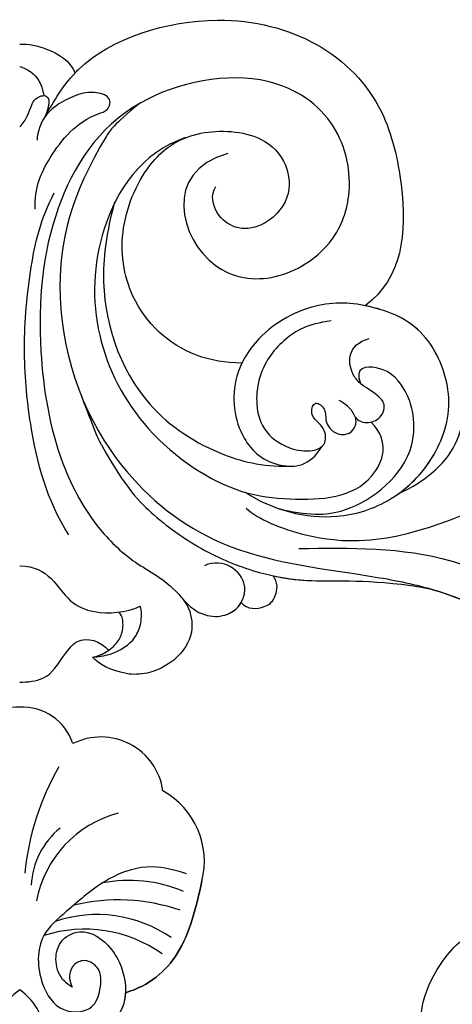
# Model space of a CAD drawing. Units: millimetres. Extents: x 3145 to 5245, y 1218 to 2703.
# Drawn here: x 4991 to 4997, y 1743 to 1757 of the extents above; entities that cross this region are included whole.
import ezdxf
from ezdxf.xclip import XClip

# ---------------------------------------------------------------- set-up
doc = ezdxf.new("R2010")
doc.units = ezdxf.units.MM
doc.header["$XCLIPFRAME"] = 2
doc.layers.add('H-06.木作(細線)', color=8, linetype='Continuous')
doc.layers.add('H-08.木作(細線)', color=8, linetype='Continuous')

# ---------------------------------------------------------------- blocks, each defined once
blk = doc.blocks.new('SE-21045-d')
at = {"layer": 'H-08.木作(細線)'}
for points, knots in [([(15.901, 2.369), (18.85, 2.328), (24.281, 2.253), (30.316, 5.644), (33.613, 8.98), (34.773, 11.398), (34.293, 13.352), (32.352, 14.528), (30.284, 13.777), (29.484, 12.171), (29.521, 10.927), (30.246, 10.384), (30.918, 10.204)], [0, 0, 0, 0, 8.866929, 16.323455, 20.391199, 23.032033, 24.419933, 26.092339, 28.362092, 30.060946, 31.765204, 32.198693, 32.198693, 32.198693, 32.198693]), ([(-0.012, 9.991), (0.426, 9.995), (1.705, 9.856), (2.246, 8.775), (3.433, 7.277), (4.607, 7.645), (5.062, 8.183)], [0.621493, 0.621493, 0.621493, 0.621493, 2.136182, 4.43903, 5.379749, 7.234453, 7.234453, 7.234453, 7.234453]), ([(-0.012, 9.991), (0.426, 9.995), (1.705, 9.856), (2.246, 8.775), (3.433, 7.277), (4.607, 7.645), (5.062, 8.183)], [0.621493, 0.621493, 0.621493, 0.621493, 2.136182, 4.43903, 5.379749, 7.234453, 7.234453, 7.234453, 7.234453]), ([(11.848, -20.163), (8.109, -19.083), (9.644, -13.377), (14.668, -12.699), (17.885, -14.803), (19.118, -18.023), (18.285, -22.133), (13.834, -25.198), (5.594, -23.568), (1.479, -16.884), (0.848, -9.722), (1.918, -3.025), (4.184, 1.107), (6.689, 3.402), (8.241, 4.059), (9.615, 5.606), (9.992, 6.892), (9.353, 8.489), (7.584, 9.546), (6.451, 9.57), (6.084, 9.509)], [0, 0, 0, 0, 7.023045, 10.545277, 14.191239, 17.423262, 21.80258, 26.539821, 33.314542, 41.324116, 50.199408, 56.841235, 61.299788, 64.406814, 67.899427, 68.244512, 69.739245, 71.804966, 74.036164, 75.259795, 75.259795, 75.259795, 75.259795]), ([(6.798, -22.997), (5.337, -21.802), (2.914, -17.976), (1.453, -11.318), (4.36, -2.96), (11.146, 2.712), (17.611, 3.564), (23.414, 4.493), (27.082, 6.006), (29.586, 7.607), (30.309, 9.603)], [0, 0, 0, 0, 0.639257, 7.489205, 17.531196, 24.862218, 33.309167, 36.925538, 42.707913, 46.731562, 46.731562, 46.731562, 46.731562]), ([(9.256, 5.208), (9.274, 5.23), (9.641, 5.694), (9.992, 6.892), (9.353, 8.489), (7.584, 9.546), (6.451, 9.57), (6.084, 9.509)], [68.168735, 68.168735, 68.168735, 68.168735, 68.244512, 69.739245, 71.804966, 74.036164, 75.259795, 75.259795, 75.259795, 75.259795]), ([(23.781, 4.785), (25.098, 5.197), (27.408, 6.214), (29.586, 7.607), (30.324, 9.639)], [38.202383, 38.202383, 38.202383, 38.202383, 42.707913, 46.731562, 46.731562, 46.731562, 46.731562]), ([(4.13, 8.562), (4.458, 8.549), (5.418, 8.411), (6.545, 7.665), (6.944, 6.651), (6.949, 5.95), (6.858, 5.657)], [0, 0, 0, 0, 1.000918, 2.750479, 3.739152, 4.72881, 4.72881, 4.72881, 4.72881]), ([(4.297, 8.552), (5.002, 8.289), (5.486, 7.841), (5.854, 7.264), (5.92, 6.598), (5.788, 6.161), (5.65, 5.998)], [0, 0, 0, 0, 0.994894, 2.01647, 3.103416, 3.447422, 3.447422, 3.447422, 3.447422]), ([(9.256, 5.208), (10.089, 6.228), (11.682, 6.462), (12.734, 5.529), (12.979, 3.847), (11.582, 2.86), (10.526, 3.35)], [0, 0, 0, 0, 2.046264, 3.566477, 4.363149, 7.011559, 7.011559, 7.011559, 7.011559]), ([(9.256, 5.208), (10.089, 6.228), (11.578, 6.447), (12.427, 5.794), (12.624, 5.446)], [0, 0, 0, 0, 2.046264, 3.335498, 3.335498, 3.335498, 3.335498]), ([(-0.012, 3.359), (1.676, 3.369), (2.32, 5.275), (4.448, 6.187), (6.042, 6.026), (6.858, 5.657)], [0.360033, 0.360033, 0.360033, 0.360033, 4.069565, 5.930916, 8.846364, 8.846364, 8.846364, 8.846364]), ([(12.624, 5.446), (12.954, 5.874), (13.702, 5.819), (14.386, 5.473), (14.689, 4.883), (14.668, 4.31), (14.507, 4.016), (14.417, 3.921)], [0, 0, 0, 0, 1.410936, 1.858833, 2.724599, 3.431875, 3.72566, 3.72566, 3.72566, 3.72566]), ([(12.624, 5.446), (12.954, 5.874), (13.702, 5.819), (14.386, 5.473), (14.689, 4.883), (14.668, 4.31), (14.507, 4.016), (14.417, 3.921)], [0, 0, 0, 0, 1.410936, 1.858833, 2.724599, 3.431875, 3.72566, 3.72566, 3.72566, 3.72566]), ([(3.502, -6.338), (4.347, -4.071), (5.971, -1.118), (7.75, 0.686), (10.594, 2.662), (13.43, 3.761), (16.693, 4.388), (19.665, 4.063), (23.209, 4.615), (23.781, 4.785)], [0, 0, 0, 0, 0.299587, 3.189141, 6.627506, 10.232433, 13.169396, 17.476404, 18.149041, 18.149041, 18.149041, 18.149041]), ([(14.417, 3.921), (15.039, 4.059), (17.016, 4.353), (19.665, 4.063), (23.209, 4.615), (23.781, 4.785)], [11.091892, 11.091892, 11.091892, 11.091892, 13.169396, 17.476404, 18.149041, 18.149041, 18.149041, 18.149041]), ([(12.909, 0.067), (13.522, 0.68), (17.002, 2.109), (23.405, 1.84), (30.204, -2.399), (36.642, -1.909), (39.379, -1.106)], [0, 0, 0, 0, 3.498701, 8.500956, 18.682488, 27.196441, 27.196441, 27.196441, 27.196441]), ([(2.79, 1.596), (1.523, -0.38), (0.591, -3.925), (0.119, -9.158), (0.528, -13.524), (1.169, -16.419), (1.961, -17.921)], [0, 0, 0, 0, 6.781113, 11.192721, 15.889628, 20.036824, 20.036824, 20.036824, 20.036824]), ([(12.855, -0.835), (14.415, 0.178), (17.465, 0.99), (21.417, -0.289), (23.94, -2.905), (24.835, -6.427), (23.19, -10.227), (20.343, -11.505), (16.945, -11.85), (13.729, -10.105), (11.906, -7.115), (12.371, -3.86), (14.464, -2.126), (16.561, -2.311), (17.206, -3.433)], [0, 0, 0, 0, 5.596001, 9.040223, 13.034468, 16.695013, 19.769574, 23.554454, 26.969189, 30.763248, 33.193291, 36.964847, 39.95577, 42.304692, 42.304692, 42.304692, 42.304692]), ([(14.741, 0.088), (16.336, 0.477), (18.934, 0.623), (22.575, -2.384), (22.468, -5.406), (22.057, -6.549), (21.025, -8.122), (19.043, -7.99), (19.412, -7.048)], [0, 0, 0, 0, 3.670278, 8.805881, 10.901444, 12.357374, 14.057318, 15.031352, 15.031352, 15.031352, 15.031352]), ([(9.447, -21.065), (6.925, -20.207), (2.935, -14.173), (5.141, -5.225), (11.914, -0.755), (16.421, -0.316), (20.046, -0.589), (21.123, -3.705), (20.034, -4.842)], [0, 0, 0, 0, 5.281844, 14.926597, 20.166033, 22.942117, 28.91218, 32.50389, 32.50389, 32.50389, 32.50389]), ([(21.568, -0.743), (22.448, -1.368), (23.986, -3.088), (24.835, -6.427), (23.19, -10.227), (21.139, -11.148), (19.856, -11.444), (19.693, -11.477)], [9.597962, 9.597962, 9.597962, 9.597962, 13.034468, 16.695013, 19.769574, 23.554454, 24.098603, 24.098603, 24.098603, 24.098603]), ([(21.568, -0.743), (22.438, -1.152), (23.348, -1.764), (24.651, -3.024), (25.319, -4.684), (25.417, -6.248), (25.6, -7.081), (25.673, -7.259)], [0, 0, 0, 0, 1.938228, 3.395685, 5.496912, 7.273297, 8.174311, 8.174311, 8.174311, 8.174311]), ([(21.568, -0.743), (22.438, -1.152), (23.348, -1.764), (24.651, -3.024), (25.319, -4.684), (25.417, -6.248), (25.6, -7.081), (25.673, -7.259)], [0, 0, 0, 0, 1.938228, 3.395685, 5.496912, 7.273297, 8.174311, 8.174311, 8.174311, 8.174311]), ([(5.399, -17.411), (5.043, -16.058), (4.273, -12.133), (6.212, -6.066), (11.137, -2.911), (14.028, -2.26), (15.638, -2.333)], [0, 0, 0, 0, 4.210439, 12.25928, 17.463041, 21.206948, 21.206948, 21.206948, 21.206948]), ([(17.75, -10.62), (16.356, -10.421), (15.068, -9.673), (13.435, -7.72), (13.394, -4.724), (14.856, -3.501), (16.162, -3.114), (17.518, -3.315), (17.421, -4.67), (16.455, -5.097), (16.783, -6.141), (17.505, -5.547), (17.343, -4.855), (17.973, -4.029), (18.958, -4.159), (19.275, -4.918), (18.901, -5.597), (18.503, -5.906), (18.204, -6.074)], [0, 0, 0, 0, 2.569132, 5.346076, 8.032435, 9.74437, 10.854723, 12.046701, 12.965676, 14.107004, 14.747805, 15.320087, 15.972249, 16.979358, 17.816533, 18.458091, 19.15751, 20.002954, 20.002954, 20.002954, 20.002954]), ([(19.128, -5.116), (19.281, -4.912), (19.807, -4.699), (20.652, -5.061), (20.899, -5.896), (20.178, -6.575), (19.354, -6.993), (18.722, -7.946), (18.654, -9.232), (19.919, -9.616)], [0, 0, 0, 0, 0.721969, 1.593455, 2.514776, 3.203042, 4.459802, 5.311596, 7.530203, 7.530203, 7.530203, 7.530203]), ([(12.654, -8.202), (11.74, -8.218), (9.155, -8.63), (6.155, -11.435), (5.506, -15.943), (7.299, -19.901), (9.96, -21.605), (13.656, -21.412), (15.289, -19.715), (15.51, -17.493), (13.952, -15.941), (12.312, -15.767), (11.088, -16.704), (10.861, -17.799), (11.162, -18.281)], [43.703914, 43.703914, 43.703914, 43.703914, 46.358761, 51.61801, 55.741175, 59.901319, 63.578842, 67.014445, 69.347785, 71.328809, 73.598461, 75.296919, 76.791461, 78.529247, 78.529247, 78.529247, 78.529247]), ([(1.435, -22.264), (1.911, -23.1), (3.701, -26.301), (13.033, -29.182), (20.43, -24.966), (22.212, -16.785), (21.807, -13.094), (19.693, -11.477)], [0, 0, 0, 0, 3.534768, 11.138259, 22.202629, 26.595538, 35.498232, 35.498232, 35.498232, 35.498232]), ([(3.141, -24.754), (3.205, -24.822), (5.07, -26.724), (13.033, -29.182), (20.43, -24.966), (22.212, -16.785), (21.807, -13.094), (19.693, -11.477)], [3.25689, 3.25689, 3.25689, 3.25689, 3.534768, 11.138259, 22.202629, 26.595538, 35.498232, 35.498232, 35.498232, 35.498232]), ([(0.877, -16.983), (0.814, -18.196), (1.711, -20.202), (3.351, -22.108), (5.101, -22.622), (5.257, -23.429), (4.012, -23.75), (2.895, -23.41), (1.377, -22.553), (1.003, -21.439), (0.975, -20.921)], [0, 0, 0, 0, 2.997557, 6.849139, 7.418835, 8.173785, 8.955178, 10.157051, 11.971593, 13.547482, 13.547482, 13.547482, 13.547482]), ([(-0.012, -21.691), (0.197, -21.881), (0.639, -22.64), (0.665, -23.481), (2.033, -23.684), (1.435, -22.264)], [0.610726, 0.610726, 0.610726, 0.610726, 1.307778, 3.048509, 5.378519, 5.378519, 5.378519, 5.378519]), ([(-0.012, -25.123), (0.217, -25.062), (0.825, -24.747), (1.26, -24.175), (1.36, -23.461)], [0.661878, 0.661878, 0.661878, 0.661878, 1.4068, 2.810908, 2.810908, 2.810908, 2.810908]), ([(-0.012, -26.405), (0.497, -26.418), (1.679, -26.168), (2.867, -25.454), (3.141, -24.754)], [0.674752, 0.674752, 0.674752, 0.674752, 2.231021, 4.283941, 4.283941, 4.283941, 4.283941]), ([(-0.012, -26.405), (0.497, -26.418), (1.679, -26.168), (2.867, -25.454), (3.141, -24.754)], [0.674752, 0.674752, 0.674752, 0.674752, 2.231021, 4.283941, 4.283941, 4.283941, 4.283941])]:
    blk.add_open_spline(points, degree=3, knots=knots, dxfattribs=at)
for points in [[(6.084, 9.509), (5.097, 9.319), (4.503, 8.954), (4.13, 8.562)], [(6.084, 9.509), (5.097, 9.319), (4.503, 8.954), (4.13, 8.562)], [(4.13, 8.562), (4.185, 8.559), (4.241, 8.556), (4.297, 8.552)], [(4.297, 8.552), (4.653, 8.419), (4.891, 8.297), (5.061, 8.182)]]:
    blk.add_open_spline(points, degree=3, dxfattribs=at)
blk = doc.blocks.new('SE-21020-d')
at = {"layer": 'H-08.木作(細線)'}
for centre, radius, start, end in [((-0.294, 34.96), 3.041, 87.226, 159.335), ((0, 34.96), 3.041, 18.3592, 92.774), ((0, 34.96), 3.041, 18.3592, 92.774), ((0, 34.96), 3.041, 18.3592, 92.774), ((4.488, 32.735), 3.563, 7.9076, 116.708), ((4.488, 32.735), 3.563, 7.9076, 116.708), ((4.488, 32.735), 3.563, 7.9076, 116.708), ((15.214, 27.049), 15.146, 150.0995, 174.3724), ((5.784, 29.207), 4.597, 345.7607, 60.9349), ((5.784, 29.207), 4.597, 345.7607, 60.9349), ((7.131, 25.729), 6.444, 104.9775, 169.1125), ((5.083, 27.576), 4.587, 129.7071, 176.6551), ((6.088, 20.182), 7.935, 66.9214, 101.0855), ((5.471, 16.08), 10.922, 71.1235, 103.4338), ((4.274, 18.722), 7.445, 55.4288, 108.817), ((3.555, 17.704), 7.63, 54.6584, 107.6979), ((1.884, 18.966), 3.54, 125.0103, 179.058), ((-2.177, 18.966), 3.54, 0.942, 54.9897), ((-2.177, 18.966), 3.54, 0.942, 54.9897)]:
    blk.add_arc(centre, radius, start, end, dxfattribs=at)
at = {"layer": 'H-08.木作(細線)', "end_tangent": (0.740691, -0.671846)}
blk.add_spline([(9.371, 28.492), (7.41, 28.889), (4.946, 28.197), (2.508, 26.335), (1.232, 24.967), (1.16, 22.22), (2.369, 20.744), (3.954, 20.908), (4.431, 21.892), (4.275, 23.14), (3.442, 23.538), (2.87, 23.189), (2.69, 22.561), (2.839, 22.03)], degree=3, dxfattribs=at)
blk.add_spline([(9.371, 28.492), (7.41, 28.889), (4.946, 28.197), (2.508, 26.335), (1.232, 24.967), (1.16, 22.22), (2.369, 20.744), (3.954, 20.908), (4.431, 21.892), (4.275, 23.14), (3.442, 23.538), (2.87, 23.189), (2.69, 22.561), (2.839, 22.03)], degree=3, dxfattribs=at)
at = {"layer": 'H-08.木作(細線)'}
for points, knots in [([(5.885, 21.708), (7.246, 22.116), (9.291, 23.878), (9.909, 26.579), (10.239, 28.077)], [0, 0, 0, 0, 3.516329, 7.571451, 7.571451, 7.571451, 7.571451]), ([(10.239, 28.077), (9.909, 26.579), (9.291, 23.878), (7.246, 22.116), (5.885, 21.708)], [7.571451, 7.571451, 7.571451, 7.571451, 11.626573, 15.142902, 15.142902, 15.142902, 15.142902]), ([(5.885, 21.708), (7.246, 22.116), (9.291, 23.878), (9.909, 26.579), (10.239, 28.077)], [15.142902, 15.142902, 15.142902, 15.142902, 18.659231, 22.714353, 22.714353, 22.714353, 22.714353]), ([(2.839, 22.03), (2.683, 22.131), (2.186, 22.456), (1.813, 23.446), (2.06, 24.702), (3.56, 25.546), (4.991, 24.471), (5.845, 22.946), (6.091, 20.796), (4.164, 19.007), (2.451, 18.242), (1.476, 18.229), (1.36, 18.231)], [0, 0, 0, 0, 0.532718, 1.699437, 2.799413, 3.987424, 5.973693, 7.063648, 9.161182, 11.564495, 14.066939, 14.404756, 14.404756, 14.404756, 14.404756]), ([(2.839, 22.03), (2.683, 22.131), (2.186, 22.456), (1.813, 23.446), (2.06, 24.702), (3.56, 25.546), (4.991, 24.471), (5.845, 22.946), (6.091, 20.796), (4.164, 19.007), (2.451, 18.242), (1.476, 18.229), (1.36, 18.231)], [0, 0, 0, 0, 0.532718, 1.699437, 2.799413, 3.987424, 5.973693, 7.063648, 9.161182, 11.564495, 14.066939, 14.404756, 14.404756, 14.404756, 14.404756]), ([(5.885, 21.708), (5.873, 21.478), (5.694, 20.428), (4.164, 19.007), (2.451, 18.242), (1.476, 18.229), (1.36, 18.231)], [8.50543, 8.50543, 8.50543, 8.50543, 9.161182, 11.564495, 14.066939, 14.404756, 14.404756, 14.404756, 14.404756])]:
    blk.add_open_spline(points, degree=3, knots=knots, dxfattribs=at)
blk = doc.blocks.new('SE-21110L-1126-2')
at = {"layer": 'H-08.木作(細線)'}
blk.add_open_spline([(14282.211, 5620.187), (14281.691, 5620.437), (14277.78, 5622.249), (14272.323, 5624.272), (14265.2, 5625.971), (14258.635, 5625.998), (14252.51, 5624.795), (14247.42, 5621.501), (14247.021, 5621.297), (14246.236, 5621.458), (14244.977, 5622.96), (14244.318, 5625.522), (14244.276, 5625.625), (14241.663, 5624.682), (14240.714, 5624.657), (14239.556, 5625.145), (14238.764, 5626.502), (14239.009, 5627.608), (14240.315, 5629.698), (14240.283, 5629.661), (14238.919, 5630.066), (14238.136, 5631.283), (14238.352, 5632.282), (14241.309, 5634.971), (14241.136, 5634.924), (14239.703, 5635.325), (14237.986, 5636.833), (14237.039, 5637.863), (14236.873, 5639.33), (14236.906, 5639.303), (14232.8, 5639.672), (14229.501, 5639.53), (14227.234, 5639.209), (14225.449, 5639.058), (14224.248, 5638.594), (14223.754, 5638.244), (14222.84, 5637.027), (14222.409, 5636.24), (14221.992, 5635.826), (14220.998, 5635.903), (14219.734, 5636.352), (14219.023, 5636.976), (14217.952, 5638.249), (14217.438, 5639.627), (14217.427, 5641.426), (14219.035, 5644.918), (14221.405, 5647.541), (14221.368, 5647.574), (14219.938, 5647.305), (14218.705, 5646.732), (14217.467, 5646.055), (14215.171, 5645.292), (14214.291, 5645.235), (14213.19, 5645.871), (14212.467, 5646.796), (14212.779, 5647.766), (14213.203, 5648.389), (14213.32, 5648.617), (14212.226, 5648.459), (14211.208, 5647.819), (14209.58, 5647.383), (14208.044, 5647.24), (14206.986, 5647.548), (14206.114, 5648.397), (14205.84, 5649.881), (14206.808, 5651.643), (14207.225, 5652.355), (14207.11, 5652.329), (14205.718, 5652.35), (14203.206, 5652.939), (14201.325, 5653.679), (14199.826, 5654.664), (14198.745, 5655.655), (14197.733, 5656.959), (14196.932, 5658.409), (14196.987, 5659.605), (14197.407, 5660.272), (14198.267, 5661.299), (14200.037, 5662.605), (14202.472, 5663.535), (14204.979, 5664.027), (14207.058, 5663.984), (14208.236, 5663.861), (14208.348, 5663.846), (14207.865, 5664.809), (14208.204, 5665.714), (14208.92, 5666.246), (14209.645, 5666.364), (14210.762, 5666.171), (14211.87, 5665.778), (14213.467, 5665.329), (14213.66, 5665.408), (14212.337, 5666.736), (14211.466, 5668.579), (14211.421, 5669.614), (14211.781, 5670.873), (14212.648, 5671.862), (14213.49, 5672.159), (14214.258, 5671.899), (14214.683, 5671.816), (14214.791, 5671.845), (14213.553, 5673.223), (14204.376, 5684.804), (14199.148, 5697.644), (14195.456, 5711.738), (14194.227, 5730.614), (14195.755, 5746.2), (14200.16, 5756.654), (14205.179, 5767.817), (14206.439, 5775.13), (14205.406, 5777.666), (14203.412, 5779.418), (14201.07, 5779.846), (14199.169, 5780.158), (14198.249, 5780.966), (14199.122, 5783.886), (14201.441, 5786.527), (14203.394, 5786.086), (14206.215, 5787.117), (14208.019, 5787.233), (14209.76, 5785.703), (14210.645, 5784.288), (14210.516, 5783.657), (14211.96, 5784.09), (14212.824, 5783.862), (14213.956, 5782.123), (14214.888, 5781.406), (14216.961, 5781.115), (14219.082, 5777.922), (14219.965, 5774.903), (14219.614, 5773.744), (14219.539, 5773.811), (14220.496, 5774.369), (14220.814, 5775.49), (14221.34, 5777.76), (14221.759, 5780.059), (14222.559, 5780.97), (14223.412, 5780.954), (14223.935, 5780.562), (14224.179, 5780.081), (14224.353, 5780.127), (14225.053, 5781.379), (14226.238, 5782.804), (14226.996, 5782.605), (14227.868, 5782.306), (14228.48, 5781.635), (14229.199, 5780.404), (14229.199, 5780.404), (14230.759, 5780.965), (14231.671, 5782.944), (14232.08, 5784.503), (14232.958, 5786.717), (14233.827, 5788.192), (14235.485, 5788.015), (14236.126, 5787.772), (14236.547, 5787.402), (14236.487, 5787.455), (14237.243, 5788.923), (14239.054, 5789.891), (14240.093, 5789.617), (14240.847, 5789.382), (14241.592, 5788.408), (14241.833, 5788.196), (14242.828, 5788.601), (14246.889, 5790.064), (14248.993, 5790.029), (14250.394, 5789.438), (14251.432, 5788.312), (14252.033, 5786.931), (14251.557, 5786.39), (14254.129, 5787.009), (14256.753, 5787.689), (14259.907, 5789.822), (14262.239, 5791.505), (14265.27, 5792.041), (14266.363, 5791.827), (14267.002, 5790.733), (14266.986, 5790.108), (14267.295, 5789.73), (14267.913, 5789.826), (14268.81, 5789.998), (14270.19, 5790.598), (14271.69, 5790.24), (14272.526, 5790.373), (14273.954, 5789.719), (14274.349, 5788.572), (14274.045, 5787.771), (14273.53, 5786.956), (14272.524, 5786.039), (14272.34, 5785.601), (14273.717, 5785.725), (14274.485, 5785.384), (14275.507, 5784.419), (14275.671, 5783.542), (14275.638, 5783.504), (14277.204, 5783.996), (14277.861, 5784.82), (14279.258, 5785.194), (14279.941, 5785.06), (14281.67, 5783.608), (14282, 5783.452), (14283.217, 5783.85), (14284.297, 5783.635), (14285.153, 5781.95), (14285.251, 5781.53), (14286.483, 5782.248), (14287.607, 5782.996), (14288.611, 5782.847), (14290.323, 5782.744), (14291.133, 5782.299), (14291.589, 5781.298), (14292.064, 5780.547), (14292.213, 5779.349), (14292.1, 5778.915), (14294.495, 5778.679), (14296.448, 5779.376), (14297.391, 5779.081), (14299.319, 5778.388), (14301.293, 5777.521), (14302.471, 5776.886), (14302.9, 5776.31), (14302.71, 5775.409), (14302.421, 5773.334), (14301.665, 5772.663), (14301.32, 5771.463), (14301.338, 5771.531), (14302.794, 5770.336), (14303.636, 5769.345), (14303.972, 5768.633), (14303.979, 5767.5), (14302.525, 5766.274), (14301.631, 5766.349), (14300.872, 5766.056), (14300.473, 5765.697), (14300.747, 5765.248), (14301.684, 5764.508), (14302.881, 5763.541), (14304.262, 5761.785), (14304.956, 5760.34), (14305.111, 5759.328), (14304.967, 5758.119), (14304.553, 5756.981), (14303.941, 5756.141), (14303.326, 5755.346), (14303.523, 5754.24), (14303.966, 5752.676), (14304.725, 5750.622), (14304.519, 5749.414), (14303.559, 5748.443), (14302.993, 5748.406), (14302.63, 5747.871), (14302.809, 5746.86), (14302.732, 5745.433), (14302.375, 5743.932), (14301.67, 5742.522), (14300.703, 5741.664), (14299.782, 5741.832), (14298.575, 5742.039), (14297.813, 5742.388), (14297.33, 5742.811), (14297.013, 5742.45), (14296.316, 5740.927), (14294.91, 5739.813), (14293.7, 5738.314), (14292.71, 5737.795), (14289.417, 5736.844), (14287.355, 5736.2), (14284.058, 5737.068), (14283.605, 5737.039), (14281.576, 5738.5), (14280.167, 5740.058), (14278.193, 5742.433), (14277.803, 5744.057), (14278.026, 5746.743), (14278.815, 5749.467), (14282.92, 5752.801), (14284.989, 5753.332), (14286.566, 5752.694), (14287.735, 5752.201), (14288.345, 5751.558), (14288.73, 5750.866), (14288.398, 5749.995)], degree=3, knots=[0.859259, 0.859259, 0.859259, 0.859259, 1, 2, 3, 4, 5, 6, 7, 8, 9, 10, 11, 12, 13, 14, 15, 16, 17, 18, 19, 20, 21, 22, 23, 24, 25, 26, 27, 28, 29, 30, 31, 32, 33, 34, 35, 36, 37, 38, 39, 40, 41, 42, 43, 44, 45, 46, 47, 48, 49, 50, 51, 52, 53, 54, 55, 56, 57, 58, 59, 60, 61, 62, 63, 64, 65, 66, 67, 68, 69, 70, 71, 72, 73, 74, 75, 76, 77, 78, 79, 80, 81, 82, 83, 84, 85, 86, 87, 88, 89, 90, 91, 92, 93, 94, 95, 96, 97, 98, 99, 100, 101, 102, 103, 104, 105, 106, 107, 108, 109, 110, 111, 112, 113, 114, 115, 116, 117, 118, 119, 120, 121, 122, 123, 124, 125, 126, 127, 128, 129, 130, 131, 132, 133, 134, 135, 136, 137, 138, 139, 140, 141, 142, 143, 144, 145, 146, 147, 148, 149, 150, 151, 152, 153, 154, 155, 156, 157, 158, 159, 160, 161, 162, 163, 164, 165, 166, 167, 168, 169, 170, 171, 172, 173, 174, 175, 176, 177, 178, 179, 180, 181, 182, 183, 184, 185, 186, 187, 188, 189, 190, 191, 192, 193, 194, 195, 196, 197, 198, 199, 200, 201, 202, 203, 204, 205, 206, 207, 208, 209, 210, 211, 212, 213, 214, 215, 216, 217, 218, 219, 220, 221, 222, 223, 224, 225, 226, 227, 228, 229, 230, 231, 232, 233, 234, 235, 236, 237, 238, 239, 240, 241, 242, 243, 244, 245, 246, 247, 248, 249, 250, 251, 252, 253, 254, 255, 256, 257, 258, 259, 260, 261, 262, 263, 264, 265, 266, 267, 268, 269, 270, 271, 272, 273, 274, 275, 276, 277, 278, 279, 279, 279, 279], dxfattribs=at)
blk = doc.blocks.new('立揚展版用1120-157-11')
at = {"xscale": -1, "rotation": 180}
blk.add_blockref('SE-21045-d', (26119.781, -7325.391), dxfattribs=at)
blk.add_blockref('SE-21020-d', (26119.916, -7374.809))
at = {"layer": 'H-08.木作(細線)'}
blk.add_blockref('SE-21110L-1126-2', (11944.112, -13135.784), dxfattribs=at)

msp = doc.modelspace()

# ---------------------------------------------------------------- block references
at = {"layer": 'H-06.木作(細線)', "color": 7}
ref = msp.add_blockref('立揚展版用1120-157-11', (-1907.963, 3684.775), dxfattribs=dict(at, xscale=0.2641100000000006, yscale=0.2641100000000006, zscale=0.2641100000000006))
XClip(ref).set_block_clipping_path([(25719.7686519871, -8092.5468120271), (26519.7686519871, -5792.5468120271)])

doc.saveas('drawing.dxf')
